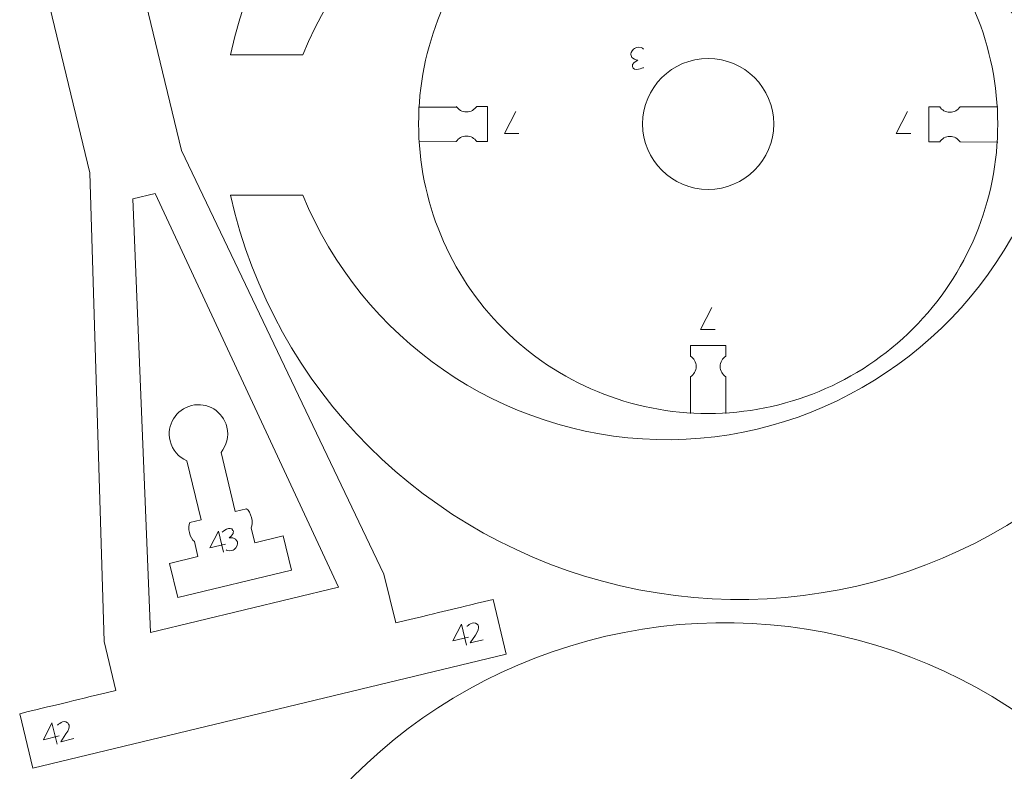
# Model space of a CAD drawing. Units: centimetres. Extents: x -25 to 25, y -32.5 to 32.5.
# Drawn here: x -14.8 to -6.3, y 2.2 to 8.7 of the extents above; entities that cross this region are included whole.
import ezdxf

# ---------------------------------------------------------------- set-up
doc = ezdxf.new("R2010")
doc.units = ezdxf.units.CM
doc.header["$MEASUREMENT"] = 0
doc.layers.add('Capa 1', color=7, linetype='Continuous')

msp = doc.modelspace()

# ---------------------------------------------------------------- linework, layer by layer
at = {"layer": 'Capa 1', "color": 250, "lineweight": 9}
for points, knots in [([(-4.2776, 8.56826), (-4.2776, 8.56826), (-3.34773, 8.56826), (-3.34773, 8.56826), (-3.34773, 8.56826), (-3.34773, 8.56826), (-3.34773, 10.11367), (-3.34773, 10.11367), (-3.34773, 10.11367), (-3.34777, 10.18055), (-3.40184, 10.23479), (-3.46872, 10.23487), (-3.46872, 10.23487), (-3.46872, 10.23487), (-5.10505, 10.23466), (-5.10505, 10.23466), (-5.10505, 10.23466), (-6.19183, 11.5778), (-7.95059, 12.18176), (-9.63327, 11.78969), (-9.63327, 11.78969), (-11.31595, 11.39757), (-12.62119, 10.10196), (-13.00231, 8.41678), (-13.00231, 8.41678), (-13.00231, 8.41678), (-12.37828, 8.41678), (-12.37828, 8.41678), (-12.37828, 8.41678), (-11.86627, 9.66375), (-10.66678, 10.49123), (-9.31928, 10.52709), (-9.31928, 10.52709), (-7.97177, 10.563), (-6.72051, 9.78045), (-6.1429, 8.56247), (-6.1429, 8.56247), (-6.1429, 8.56247), (-5.93152, 7.8954), (-5.93152, 7.8954), (-5.93152, 7.8954), (-5.91556, 7.84498), (-5.86884, 7.81078), (-5.816, 7.81078), (-5.816, 7.81078), (-5.816, 7.81078), (-3.46893, 7.81078), (-3.46893, 7.81078), (-3.46893, 7.81078), (-3.43676, 7.81082), (-3.40591, 7.82359), (-3.38321, 7.84638), (-3.38321, 7.84638), (-3.36046, 7.86913), (-3.34773, 7.89981), (-3.34773, 7.93198), (-3.34773, 7.93198), (-3.34773, 7.93198), (-3.34773, 8.26525), (-3.34773, 8.26525), (-3.34773, 8.26525), (-3.34773, 8.26525), (-4.27744, 8.26525), (-4.27744, 8.26525)], [0, 0, 0, 0, 0.0588235, 0.0588235, 0.0588235, 0.0588235, 0.1176471, 0.1176471, 0.1176471, 0.1176471, 0.1764706, 0.1764706, 0.1764706, 0.1764706, 0.2352941, 0.2352941, 0.2352941, 0.2352941, 0.2941176, 0.2941176, 0.2941176, 0.2941176, 0.3529412, 0.3529412, 0.3529412, 0.3529412, 0.4117647, 0.4117647, 0.4117647, 0.4117647, 0.4705882, 0.4705882, 0.4705882, 0.4705882, 0.5294118, 0.5294118, 0.5294118, 0.5294118, 0.5882353, 0.5882353, 0.5882353, 0.5882353, 0.6470588, 0.6470588, 0.6470588, 0.6470588, 0.7058824, 0.7058824, 0.7058824, 0.7058824, 0.7647059, 0.7647059, 0.7647059, 0.7647059, 0.8235294, 0.8235294, 0.8235294, 0.8235294, 0.8823529, 0.8823529, 0.8823529, 0.8823529, 1, 1, 1, 1]), ([(-8.87752, 10.3193), (-8.2149, 10.31974), (-7.57924, 10.05692), (-7.11045, 9.58867), (-7.11045, 9.58867), (-6.64159, 9.12043), (-6.37797, 8.48193), (-6.37753, 7.8193), (-6.37753, 7.8193), (-6.37715, 7.15669), (-6.63994, 6.52104), (-7.1082, 6.05219), (-7.1082, 6.05219), (-7.57646, 5.58334), (-8.2149, 5.31973), (-8.87752, 5.31932), (-8.87752, 5.31932), (-9.54014, 5.31888), (-10.17581, 5.58171), (-10.64461, 6.04995), (-10.64461, 6.04995), (-11.11344, 6.51821), (-11.37707, 7.15669), (-11.37751, 7.8193), (-11.37751, 7.8193), (-11.37788, 8.48193), (-11.11508, 9.11759), (-10.64683, 9.58645), (-10.64683, 9.58645), (-10.17863, 10.05527), (-9.54014, 10.31891), (-8.87752, 10.3193)], [0, 0, 0, 0, 0.1111111, 0.1111111, 0.1111111, 0.1111111, 0.2222222, 0.2222222, 0.2222222, 0.2222222, 0.3333333, 0.3333333, 0.3333333, 0.3333333, 0.4444444, 0.4444444, 0.4444444, 0.4444444, 0.5555556, 0.5555556, 0.5555556, 0.5555556, 0.6666667, 0.6666667, 0.6666667, 0.6666667, 0.7777778, 0.7777778, 0.7777778, 0.7777778, 1, 1, 1, 1]), ([(-14.72499, 9.51076), (-14.72499, 9.51076), (-14.21515, 7.39805), (-14.21515, 7.39805), (-14.21515, 7.39805), (-14.21515, 7.39805), (-14.0918, 3.34978), (-14.0918, 3.34978), (-14.0918, 3.34978), (-14.0918, 3.34978), (-13.99018, 2.92866), (-13.99018, 2.92866), (-13.99018, 2.92866), (-14.47826, 2.81088), (-14.39475, 2.83103), (-14.82134, 2.72808), (-14.82134, 2.72808), (-14.82134, 2.72808), (-14.70761, 2.25681), (-14.70761, 2.25681), (-14.70761, 2.25681), (-14.70761, 2.25681), (-10.62067, 3.24307), (-10.62067, 3.24307), (-10.62067, 3.24307), (-10.62067, 3.24307), (-10.73439, 3.71434), (-10.73439, 3.71434), (-10.73439, 3.71434), (-11.1585, 3.61199), (-11.08577, 3.62955), (-11.57528, 3.51142), (-11.57528, 3.51142), (-11.57528, 3.51142), (-11.6769, 3.93254), (-11.6769, 3.93254), (-11.6769, 3.93254), (-11.6769, 3.93254), (-13.42385, 7.589), (-13.42385, 7.589), (-13.42385, 7.589), (-13.42385, 7.589), (-13.93368, 9.70172), (-13.93368, 9.70172), (-13.93368, 9.70172), (-13.93368, 9.70172), (-14.72499, 9.51076), (-14.72499, 9.51076)], [0, 0, 0, 0, 0.0769231, 0.0769231, 0.0769231, 0.0769231, 0.1538462, 0.1538462, 0.1538462, 0.1538462, 0.2307692, 0.2307692, 0.2307692, 0.2307692, 0.3076923, 0.3076923, 0.3076923, 0.3076923, 0.3846154, 0.3846154, 0.3846154, 0.3846154, 0.4615385, 0.4615385, 0.4615385, 0.4615385, 0.5384615, 0.5384615, 0.5384615, 0.5384615, 0.6153846, 0.6153846, 0.6153846, 0.6153846, 0.6923077, 0.6923077, 0.6923077, 0.6923077, 0.7692308, 0.7692308, 0.7692308, 0.7692308, 0.8461538, 0.8461538, 0.8461538, 0.8461538, 1, 1, 1, 1]), ([(-8.31193, 7.81931), (-8.31193, 8.13169), (-8.56516, 8.38489), (-8.87752, 8.38489), (-8.87752, 8.38489), (-9.18988, 8.38493), (-9.44312, 8.13169), (-9.44312, 7.81931), (-9.44312, 7.81931), (-9.44313, 7.50692), (-9.18988, 7.25372), (-8.87753, 7.25372), (-8.87753, 7.25372), (-8.56516, 7.25371), (-8.31193, 7.50692), (-8.31193, 7.81931)], [0, 0, 0, 0, 0.2, 0.2, 0.2, 0.2, 0.4, 0.4, 0.4, 0.4, 0.6, 0.6, 0.6, 0.6, 1, 1, 1, 1]), ([(-11.05212, 7.9715), (-11.0335, 7.94251), (-11.00098, 7.9233), (-10.96398, 7.9233), (-10.96398, 7.9233), (-10.92699, 7.9233), (-10.89447, 7.94251), (-10.87586, 7.9715)], [0, 0, 0, 0, 0.3333333, 0.3333333, 0.3333333, 0.3333333, 1, 1, 1, 1]), ([(-10.87586, 7.66714), (-10.87586, 7.66714), (-10.78335, 7.66703), (-10.78335, 7.66703), (-10.78335, 7.66703), (-10.78335, 7.66703), (-10.78335, 7.9715), (-10.78335, 7.9715), (-10.78335, 7.9715), (-10.78335, 7.9715), (-10.87588, 7.9715), (-10.87588, 7.9715)], [0, 0, 0, 0, 0.25, 0.25, 0.25, 0.25, 0.5, 0.5, 0.5, 0.5, 1, 1, 1, 1]), ([(-6.87881, 7.66391), (-6.87881, 7.66391), (-6.97132, 7.6638), (-6.97132, 7.6638), (-6.97132, 7.6638), (-6.97132, 7.6638), (-6.97132, 7.96827), (-6.97132, 7.96827), (-6.97132, 7.96827), (-6.97132, 7.96827), (-6.87879, 7.96827), (-6.87879, 7.96827)], [0, 0, 0, 0, 0.25, 0.25, 0.25, 0.25, 0.5, 0.5, 0.5, 0.5, 1, 1, 1, 1]), ([(-6.87881, 7.96827), (-6.86019, 7.93928), (-6.82767, 7.92007), (-6.79068, 7.92007), (-6.79068, 7.92007), (-6.75368, 7.92007), (-6.72116, 7.93928), (-6.70255, 7.96827)], [0, 0, 0, 0, 0.3333333, 0.3333333, 0.3333333, 0.3333333, 1, 1, 1, 1]), ([(-4.2776, 7.0533), (-4.2776, 7.0533), (-3.34773, 7.0533), (-3.34773, 7.0533), (-3.34773, 7.0533), (-3.34773, 7.0533), (-3.34773, 5.50789), (-3.34773, 5.50789), (-3.34773, 5.50789), (-3.34777, 5.44101), (-3.40184, 5.38677), (-3.46872, 5.38669), (-3.46872, 5.38669), (-3.46872, 5.38669), (-5.10505, 5.3869), (-5.10505, 5.3869), (-5.10505, 5.3869), (-6.19183, 4.04376), (-7.95059, 3.4398), (-9.63327, 3.83187), (-9.63327, 3.83187), (-11.31595, 4.22399), (-12.62119, 5.5196), (-13.00231, 7.20478), (-13.00231, 7.20478), (-13.00231, 7.20478), (-12.37828, 7.20478), (-12.37828, 7.20478), (-12.37828, 7.20478), (-11.86627, 5.95781), (-10.66678, 5.13033), (-9.31928, 5.09447), (-9.31928, 5.09447), (-7.97177, 5.05856), (-6.72051, 5.84111), (-6.1429, 7.05909), (-6.1429, 7.05909), (-6.1429, 7.05909), (-5.93152, 7.72616), (-5.93152, 7.72616), (-5.93152, 7.72616), (-5.91556, 7.77658), (-5.86884, 7.81078), (-5.816, 7.81078)], [0, 0, 0, 0, 0.0833333, 0.0833333, 0.0833333, 0.0833333, 0.1666667, 0.1666667, 0.1666667, 0.1666667, 0.25, 0.25, 0.25, 0.25, 0.3333333, 0.3333333, 0.3333333, 0.3333333, 0.4166667, 0.4166667, 0.4166667, 0.4166667, 0.5, 0.5, 0.5, 0.5, 0.5833333, 0.5833333, 0.5833333, 0.5833333, 0.6666667, 0.6666667, 0.6666667, 0.6666667, 0.75, 0.75, 0.75, 0.75, 0.8333333, 0.8333333, 0.8333333, 0.8333333, 1, 1, 1, 1]), ([(-11.05212, 7.66714), (-11.0335, 7.69613), (-11.00098, 7.71534), (-10.96398, 7.71534), (-10.96398, 7.71534), (-10.92699, 7.71534), (-10.89447, 7.69613), (-10.87586, 7.66714)], [0, 0, 0, 0, 0.3333333, 0.3333333, 0.3333333, 0.3333333, 1, 1, 1, 1]), ([(-6.87881, 7.66391), (-6.86019, 7.6929), (-6.82767, 7.71211), (-6.79068, 7.71211), (-6.79068, 7.71211), (-6.75368, 7.71211), (-6.72116, 7.6929), (-6.70255, 7.66391)], [0, 0, 0, 0, 0.3333333, 0.3333333, 0.3333333, 0.3333333, 1, 1, 1, 1]), ([(-13.84487, 7.17239), (-13.84487, 7.17239), (-13.69192, 3.42784), (-13.69192, 3.42784), (-13.69192, 3.42784), (-13.69192, 3.42784), (-12.06837, 3.81964), (-12.06837, 3.81964), (-12.06837, 3.81964), (-12.06837, 3.81964), (-13.65041, 7.21932), (-13.65041, 7.21932), (-13.65041, 7.21932), (-13.65041, 7.21932), (-13.84487, 7.17239), (-13.84487, 7.17239)], [0, 0, 0, 0, 0.2, 0.2, 0.2, 0.2, 0.4, 0.4, 0.4, 0.4, 0.6, 0.6, 0.6, 0.6, 1, 1, 1, 1]), ([(-8.72548, 5.81359), (-8.72548, 5.81359), (-8.72537, 5.90611), (-8.72537, 5.90611), (-8.72537, 5.90611), (-8.72537, 5.90611), (-9.02984, 5.90611), (-9.02984, 5.90611), (-9.02984, 5.90611), (-9.02984, 5.90611), (-9.02984, 5.81357), (-9.02984, 5.81357)], [0, 0, 0, 0, 0.25, 0.25, 0.25, 0.25, 0.5, 0.5, 0.5, 0.5, 1, 1, 1, 1]), ([(-9.02984, 5.81358), (-9.00085, 5.79497), (-8.98164, 5.76245), (-8.98164, 5.72545), (-8.98164, 5.72545), (-8.98164, 5.68845), (-9.00085, 5.65593), (-9.02984, 5.63733)], [0, 0, 0, 0, 0.3333333, 0.3333333, 0.3333333, 0.3333333, 1, 1, 1, 1]), ([(-8.72548, 5.81358), (-8.75447, 5.79497), (-8.77368, 5.76245), (-8.77368, 5.72545), (-8.77368, 5.72545), (-8.77368, 5.68845), (-8.75447, 5.65593), (-8.72548, 5.63733)], [0, 0, 0, 0, 0.3333333, 0.3333333, 0.3333333, 0.3333333, 1, 1, 1, 1]), ([(-4.40546, 0.17469), (-4.40546, 0.17469), (-3.47559, 0.17469), (-3.47559, 0.17469), (-3.47559, 0.17469), (-3.47559, 0.17469), (-3.47559, 1.7201), (-3.47559, 1.7201), (-3.47559, 1.7201), (-3.47563, 1.78698), (-3.5297, 1.84122), (-3.59658, 1.8413), (-3.59658, 1.8413), (-3.59658, 1.8413), (-5.23291, 1.84109), (-5.23291, 1.84109), (-5.23291, 1.84109), (-6.31969, 3.18423), (-8.07845, 3.78819), (-9.76113, 3.39612), (-9.76113, 3.39612), (-11.44381, 3.004), (-12.74905, 1.70839), (-13.13017, 0.02321), (-13.13017, 0.02321), (-13.13017, 0.02321), (-12.50614, 0.02321), (-12.50614, 0.02321), (-12.50614, 0.02321), (-11.99413, 1.27018), (-10.79464, 2.09766), (-9.44714, 2.13352), (-9.44714, 2.13352), (-8.09963, 2.16943), (-6.84837, 1.38688), (-6.27076, 0.1689), (-6.27076, 0.1689), (-6.27076, 0.1689), (-6.05938, -0.49817), (-6.05938, -0.49817), (-6.05938, -0.49817), (-6.04342, -0.54859), (-5.9967, -0.58279), (-5.94386, -0.58279), (-5.94386, -0.58279), (-5.94386, -0.58279), (-3.59679, -0.58279), (-3.59679, -0.58279), (-3.59679, -0.58279), (-3.56462, -0.58275), (-3.53377, -0.56998), (-3.51107, -0.54719), (-3.51107, -0.54719), (-3.48832, -0.52444), (-3.47559, -0.49376), (-3.47559, -0.46159), (-3.47559, -0.46159), (-3.47559, -0.46159), (-3.47559, -0.12832), (-3.47559, -0.12832), (-3.47559, -0.12832), (-3.47559, -0.12832), (-4.4053, -0.12832), (-4.4053, -0.12832)], [0, 0, 0, 0, 0.0588235, 0.0588235, 0.0588235, 0.0588235, 0.1176471, 0.1176471, 0.1176471, 0.1176471, 0.1764706, 0.1764706, 0.1764706, 0.1764706, 0.2352941, 0.2352941, 0.2352941, 0.2352941, 0.2941176, 0.2941176, 0.2941176, 0.2941176, 0.3529412, 0.3529412, 0.3529412, 0.3529412, 0.4117647, 0.4117647, 0.4117647, 0.4117647, 0.4705882, 0.4705882, 0.4705882, 0.4705882, 0.5294118, 0.5294118, 0.5294118, 0.5294118, 0.5882353, 0.5882353, 0.5882353, 0.5882353, 0.6470588, 0.6470588, 0.6470588, 0.6470588, 0.7058824, 0.7058824, 0.7058824, 0.7058824, 0.7647059, 0.7647059, 0.7647059, 0.7647059, 0.8235294, 0.8235294, 0.8235294, 0.8235294, 0.8823529, 0.8823529, 0.8823529, 0.8823529, 1, 1, 1, 1])]:
    msp.add_open_spline(points, degree=3, knots=knots, dxfattribs=at)
at = {"layer": 'Capa 1', "color": 22, "lineweight": 5}
for points, knots in [([(-9.43572, 8.46399), (-9.43572, 8.46399), (-9.44295, 8.48247), (-9.479, 8.48127), (-9.479, 8.48127), (-9.49771, 8.48065), (-9.51111, 8.47396), (-9.52083, 8.46631), (-9.52083, 8.46631), (-9.54453, 8.44761), (-9.54575, 8.41857), (-9.54575, 8.41857), (-9.54575, 8.41857), (-9.54453, 8.37686), (-9.48331, 8.36882), (-9.48331, 8.36882), (-9.48331, 8.36882), (-9.54327, 8.34653), (-9.5309, 8.3144), (-9.5309, 8.3144), (-9.5309, 8.3144), (-9.52226, 8.26497), (-9.43572, 8.30696), (-9.43572, 8.30696)], [0, 0, 0, 0, 0.1428571, 0.1428571, 0.1428571, 0.1428571, 0.2857143, 0.2857143, 0.2857143, 0.2857143, 0.4285714, 0.4285714, 0.4285714, 0.4285714, 0.5714286, 0.5714286, 0.5714286, 0.5714286, 0.7142857, 0.7142857, 0.7142857, 0.7142857, 1, 1, 1, 1]), ([(-10.51087, 7.73625), (-10.51087, 7.73625), (-10.63613, 7.73625), (-10.63613, 7.73625), (-10.63613, 7.73625), (-10.63613, 7.73625), (-10.53891, 7.92583), (-10.53891, 7.92583)], [0, 0, 0, 0, 0.3333333, 0.3333333, 0.3333333, 0.3333333, 1, 1, 1, 1]), ([(-7.12782, 7.73625), (-7.12782, 7.73625), (-7.25308, 7.73625), (-7.25308, 7.73625), (-7.25308, 7.73625), (-7.25308, 7.73625), (-7.15586, 7.92583), (-7.15586, 7.92583)], [0, 0, 0, 0, 0.3333333, 0.3333333, 0.3333333, 0.3333333, 1, 1, 1, 1]), ([(-8.81749, 6.04408), (-8.81749, 6.04408), (-8.94275, 6.04408), (-8.94275, 6.04408), (-8.94275, 6.04408), (-8.94275, 6.04408), (-8.84553, 6.23366), (-8.84553, 6.23366)], [0, 0, 0, 0, 0.3333333, 0.3333333, 0.3333333, 0.3333333, 1, 1, 1, 1]), ([(-13.03759, 4.1431), (-13.03759, 4.1431), (-13.02623, 4.12683), (-12.99147, 4.13645), (-12.99147, 4.13645), (-12.97343, 4.14144), (-12.96197, 4.15109), (-12.95431, 4.16081), (-12.95431, 4.16081), (-12.93566, 4.18455), (-12.94129, 4.21306), (-12.94129, 4.21306), (-12.94129, 4.21306), (-12.95226, 4.25332), (-13.01366, 4.24678), (-13.01366, 4.24678), (-13.01366, 4.24678), (-12.9606, 4.28251), (-12.98016, 4.31084), (-12.98016, 4.31084), (-12.98016, 4.31084), (-13.00016, 4.35687), (-13.07443, 4.29575), (-13.07443, 4.29575)], [0, 0, 0, 0, 0.1428571, 0.1428571, 0.1428571, 0.1428571, 0.2857143, 0.2857143, 0.2857143, 0.2857143, 0.4285714, 0.4285714, 0.4285714, 0.4285714, 0.5714286, 0.5714286, 0.5714286, 0.5714286, 0.7142857, 0.7142857, 0.7142857, 0.7142857, 1, 1, 1, 1]), ([(-13.04311, 4.19167), (-13.04311, 4.19167), (-13.17887, 4.15891), (-13.17887, 4.15891), (-13.17887, 4.15891), (-13.17887, 4.15891), (-13.10575, 4.30371), (-13.10575, 4.30371), (-13.10575, 4.30371), (-13.10575, 4.30371), (-13.0605, 4.12133), (-13.0605, 4.12133)], [0, 0, 0, 0, 0.25, 0.25, 0.25, 0.25, 0.5, 0.5, 0.5, 0.5, 1, 1, 1, 1]), ([(-10.94574, 3.38903), (-10.94574, 3.38903), (-11.0815, 3.35627), (-11.0815, 3.35627), (-11.0815, 3.35627), (-11.0815, 3.35627), (-11.00838, 3.50107), (-11.00838, 3.50107), (-11.00838, 3.50107), (-11.00838, 3.50107), (-10.96312, 3.31869), (-10.96312, 3.31869)], [0, 0, 0, 0, 0.25, 0.25, 0.25, 0.25, 0.5, 0.5, 0.5, 0.5, 1, 1, 1, 1]), ([(-10.95921, 3.48134), (-10.95921, 3.48134), (-10.90868, 3.53551), (-10.8727, 3.50221), (-10.8727, 3.50221), (-10.8727, 3.50221), (-10.8354, 3.47943), (-10.88757, 3.4058)], [0, 0, 0, 0, 0.3333333, 0.3333333, 0.3333333, 0.3333333, 1, 1, 1, 1]), ([(-10.88757, 3.4058), (-10.88757, 3.4058), (-10.93127, 3.33931), (-10.93127, 3.33931), (-10.93127, 3.33931), (-10.93127, 3.33931), (-10.81917, 3.36636), (-10.81917, 3.36636)], [0, 0, 0, 0, 0.3333333, 0.3333333, 0.3333333, 0.3333333, 1, 1, 1, 1]), ([(-14.48062, 2.536), (-14.48062, 2.536), (-14.61638, 2.50324), (-14.61638, 2.50324), (-14.61638, 2.50324), (-14.61638, 2.50324), (-14.54326, 2.64804), (-14.54326, 2.64804), (-14.54326, 2.64804), (-14.54326, 2.64804), (-14.498, 2.46566), (-14.498, 2.46566)], [0, 0, 0, 0, 0.25, 0.25, 0.25, 0.25, 0.5, 0.5, 0.5, 0.5, 1, 1, 1, 1]), ([(-14.49409, 2.62831), (-14.49409, 2.62831), (-14.44356, 2.68248), (-14.40758, 2.64918), (-14.40758, 2.64918), (-14.40758, 2.64918), (-14.37028, 2.6264), (-14.42245, 2.55277)], [0, 0, 0, 0, 0.3333333, 0.3333333, 0.3333333, 0.3333333, 1, 1, 1, 1]), ([(-14.42245, 2.55277), (-14.42245, 2.55277), (-14.46615, 2.48628), (-14.46615, 2.48628), (-14.46615, 2.48628), (-14.46615, 2.48628), (-14.35405, 2.51333), (-14.35405, 2.51333)], [0, 0, 0, 0, 0.3333333, 0.3333333, 0.3333333, 0.3333333, 1, 1, 1, 1])]:
    msp.add_open_spline(points, degree=3, knots=knots, dxfattribs=at)
at = {"layer": 'Capa 1', "color": 250, "lineweight": 9}
for points in [[(-11.37754, 7.96369), (-11.37754, 7.96369), (-11.05291, 7.96361), (-11.05291, 7.96361)], [(-6.70255, 7.96827), (-6.70255, 7.96827), (-6.37753, 7.96691), (-6.37753, 7.96691)], [(-11.05212, 7.66714), (-11.05212, 7.66714), (-11.37654, 7.66555), (-11.37654, 7.66555)], [(-6.37808, 7.66297), (-6.37808, 7.66297), (-6.70255, 7.66391), (-6.70255, 7.66391)], [(-9.0296, 5.31931), (-9.0296, 5.31931), (-9.02984, 5.63733), (-9.02984, 5.63733)], [(-8.72548, 5.63733), (-8.72548, 5.63733), (-8.72565, 5.31948), (-8.72565, 5.31948)]]:
    msp.add_open_spline(points, degree=3, dxfattribs=at)
at = {"layer": 'Capa 1', "color": 250, "lineweight": 20}
for points, knots in [([(-12.86246, 4.49767), (-12.86246, 4.49767), (-12.96064, 4.47398), (-12.96064, 4.47398), (-12.96064, 4.47398), (-12.96064, 4.47398), (-13.08334, 4.98245), (-13.08334, 4.98245), (-13.08334, 4.98245), (-13.03453, 5.04162), (-13.01317, 5.12223), (-13.03254, 5.20253), (-13.03254, 5.20253), (-13.06526, 5.33809), (-13.20167, 5.42147), (-13.33723, 5.38875), (-13.33723, 5.38875), (-13.47279, 5.35604), (-13.55617, 5.21963), (-13.52345, 5.08407), (-13.52345, 5.08407), (-13.50408, 5.00377), (-13.44832, 4.94179), (-13.37789, 4.91139), (-13.37789, 4.91139), (-13.37789, 4.91139), (-13.25519, 4.4029), (-13.25519, 4.4029), (-13.25519, 4.4029), (-13.25519, 4.4029), (-13.35337, 4.37921), (-13.35337, 4.37921)], [0, 0, 0, 0, 0.1111111, 0.1111111, 0.1111111, 0.1111111, 0.2222222, 0.2222222, 0.2222222, 0.2222222, 0.3333333, 0.3333333, 0.3333333, 0.3333333, 0.4444444, 0.4444444, 0.4444444, 0.4444444, 0.5555556, 0.5555556, 0.5555556, 0.5555556, 0.6666667, 0.6666667, 0.6666667, 0.6666667, 0.7777778, 0.7777778, 0.7777778, 0.7777778, 1, 1, 1, 1]), ([(-12.82255, 4.3323), (-12.81317, 4.35303), (-12.81152, 4.38572), (-12.81989, 4.42044), (-12.81989, 4.42044), (-12.82827, 4.45516), (-12.84465, 4.4835), (-12.86246, 4.49767)], [0, 0, 0, 0, 0.3333333, 0.3333333, 0.3333333, 0.3333333, 1, 1, 1, 1]), ([(-13.31346, 4.21383), (-13.33127, 4.22801), (-13.34765, 4.25635), (-13.35602, 4.29106), (-13.35602, 4.29106), (-13.3644, 4.32578), (-13.36275, 4.35847), (-13.35337, 4.37921)], [0, 0, 0, 0, 0.3333333, 0.3333333, 0.3333333, 0.3333333, 1, 1, 1, 1]), ([(-13.31346, 4.21383), (-13.31346, 4.21383), (-13.28229, 4.08466), (-13.28229, 4.08466), (-13.28229, 4.08466), (-13.28229, 4.08466), (-13.52773, 4.02543), (-13.52773, 4.02543), (-13.52773, 4.02543), (-13.52773, 4.02543), (-13.45665, 3.73089), (-13.45665, 3.73089), (-13.45665, 3.73089), (-13.45665, 3.73089), (-12.47484, 3.96782), (-12.47484, 3.96782), (-12.47484, 3.96782), (-12.47484, 3.96782), (-12.54592, 4.26236), (-12.54592, 4.26236), (-12.54592, 4.26236), (-12.54592, 4.26236), (-12.79138, 4.20313), (-12.79138, 4.20313), (-12.79138, 4.20313), (-12.79138, 4.20313), (-12.82255, 4.3323), (-12.82255, 4.3323)], [0, 0, 0, 0, 0.125, 0.125, 0.125, 0.125, 0.25, 0.25, 0.25, 0.25, 0.375, 0.375, 0.375, 0.375, 0.5, 0.5, 0.5, 0.5, 0.625, 0.625, 0.625, 0.625, 0.75, 0.75, 0.75, 0.75, 1, 1, 1, 1])]:
    msp.add_open_spline(points, degree=3, knots=knots, dxfattribs=at)

doc.saveas('drawing.dxf')
